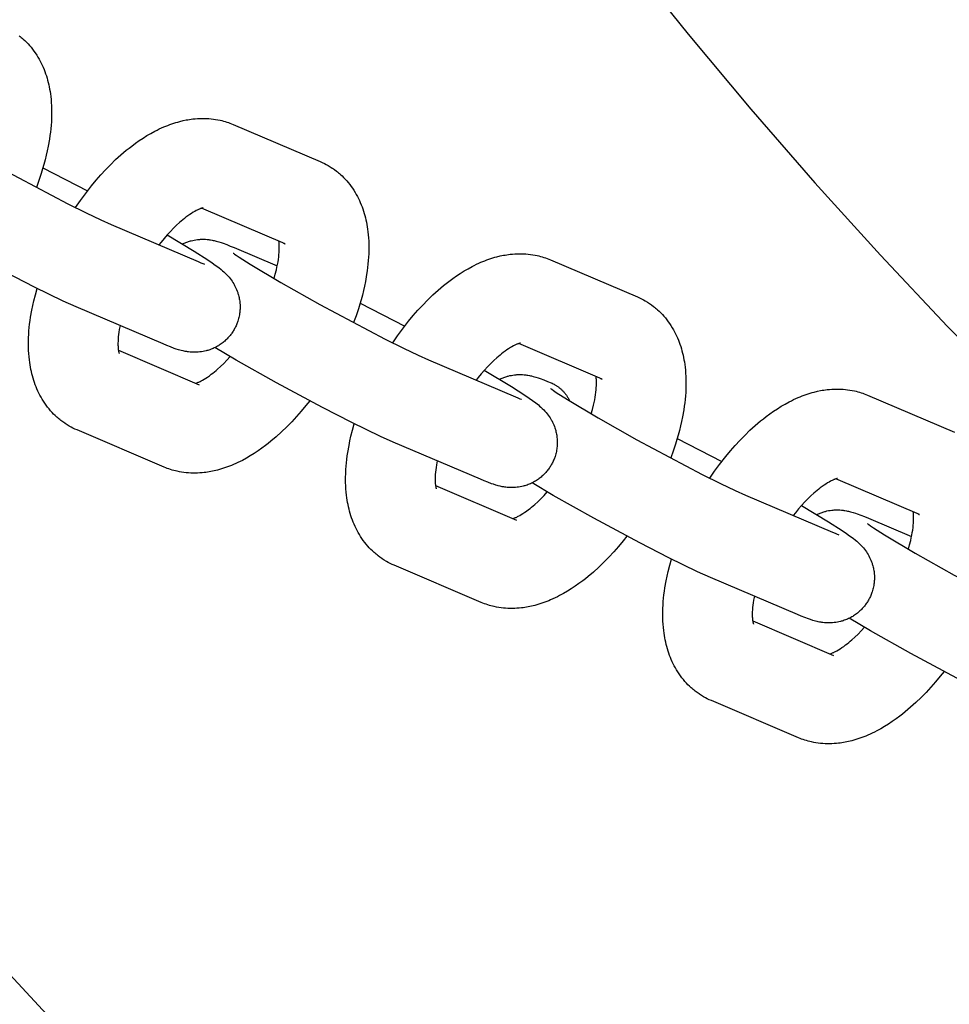
# Model space of a CAD drawing. Units: millimetres. Extents: x -9728 to 22417, y -3967 to 8658.
# Drawn here: x 10859 to 10941, y 574 to 661 of the extents above; entities that cross this region are included whole.
import ezdxf

# ---------------------------------------------------------------- set-up
doc = ezdxf.new("R2010")
doc.units = ezdxf.units.MM
doc.layers.add('Make2D$Visible$Curves', color=7, linetype='Continuous', true_color=0x000000)

msp = doc.modelspace()

# ---------------------------------------------------------------- linework, layer by layer
at = {"layer": 'Make2D$Visible$Curves', "lineweight": -3}
for points in [[(10962.628, 486.718), (10951.138, 494.442), (10939.824, 502.477), (10928.698, 510.817), (10917.773, 519.455), (10907.06, 528.385), (10896.571, 537.598), (10886.317, 547.085), (10876.308, 556.838), (10866.556, 566.846), (10857.068, 577.1), (10847.856, 587.589), (10838.926, 598.302), (10830.288, 609.228), (10821.948, 620.353), (10813.913, 631.667), (10806.189, 643.157), (10798.781, 654.81), (10791.695, 666.613), (10784.934, 678.553), (10778.501, 690.618), (10772.399, 702.793), (10766.63, 715.066), (10761.195, 727.423)], [(10878.67, 716.068), (10883.063, 708.741), (10887.608, 701.485), (10892.304, 694.303), (10897.148, 687.201), (10902.139, 680.183), (10907.275, 673.253), (10912.553, 666.416), (10917.97, 659.676), (10923.524, 653.038), (10929.213, 646.505), (10935.032, 640.082), (10940.979, 633.772), (10947.05, 627.58), (10953.715, 621.055), (10960.515, 614.675), (10967.445, 608.442), (10974.501, 602.363), (10981.678, 596.439), (10988.97, 590.675), (10996.373, 585.073), (11003.88, 579.638)], [(10858.638, 659.55), (10858.729, 659.479), (10858.819, 659.405), (10858.907, 659.33), (10858.994, 659.254), (10859.141, 659.118), (10859.283, 658.978), (10859.421, 658.835), (10859.554, 658.687), (10859.691, 658.526), (10859.822, 658.362), (10859.948, 658.194), (10860.069, 658.022), (10860.188, 657.843), (10860.3, 657.661), (10860.403, 657.484), (10860.5, 657.305), (10860.593, 657.124), (10860.68, 656.94), (10860.763, 656.755), (10860.841, 656.567), (10860.914, 656.378), (10860.983, 656.187), (10861.047, 655.995), (10861.107, 655.8), (10861.162, 655.605), (10861.213, 655.407), (10861.259, 655.212), (10861.301, 655.015), (10861.339, 654.818), (10861.373, 654.62), (10861.407, 654.398), (10861.436, 654.175), (10861.465, 653.897), (10861.488, 653.617), (10861.504, 653.335), (10861.514, 653.052), (10861.517, 652.633), (10861.507, 652.21), (10861.492, 651.91), (10861.471, 651.609), (10861.443, 651.305), (10861.41, 651), (10861.37, 650.693), (10861.325, 650.385), (10861.216, 649.763), (10861.133, 649.357), (10861.041, 648.948), (10860.942, 648.548), (10860.834, 648.146), (10860.717, 647.742), (10860.592, 647.338), (10860.386, 646.723), (10860.162, 646.109)], [(10849.488, 652.284), (10849.504, 652.271), (10849.605, 652.196), (10849.758, 652.088), (10850.015, 651.913), (10850.998, 651.284), (10853.717, 649.665), (10857.16, 647.728), (10862.958, 644.657), (10864.581, 643.848), (10865.881, 643.228), (10866.803, 642.815)], [(10863.633, 644.317), (10864.061, 644.939), (10864.504, 645.545), (10865.043, 646.237), (10865.453, 646.732), (10865.871, 647.21), (10866.297, 647.672), (10866.73, 648.116), (10867.193, 648.563), (10867.663, 648.988), (10868.139, 649.392), (10868.379, 649.585), (10868.621, 649.773), (10868.953, 650.019), (10869.287, 650.253), (10869.627, 650.479), (10869.97, 650.692), (10870.318, 650.895), (10870.67, 651.085), (10870.866, 651.185), (10871.064, 651.282), (10871.263, 651.374), (10871.462, 651.462), (10871.637, 651.535), (10871.812, 651.605), (10871.988, 651.671), (10872.164, 651.734), (10872.342, 651.794), (10872.52, 651.85), (10872.699, 651.902), (10872.878, 651.951), (10873.168, 652.021), (10873.459, 652.082), (10873.606, 652.108), (10873.753, 652.132), (10873.9, 652.153), (10874.048, 652.171), (10874.25, 652.192), (10874.452, 652.208), (10874.651, 652.218), (10874.851, 652.223), (10875.051, 652.222), (10875.25, 652.216), (10875.453, 652.204), (10875.654, 652.187), (10875.856, 652.164), (10876.057, 652.134), (10876.258, 652.099), (10876.457, 652.058), (10876.605, 652.023), (10876.752, 651.985), (10876.899, 651.944), (10877.044, 651.899), (10877.188, 651.851), (10877.332, 651.8), (10877.474, 651.745), (10877.615, 651.687)], [(10877.615, 651.687), (10885.337, 648.393)], [(10860.747, 647.842), (10864.7, 645.803)], [(10885.337, 648.393), (10885.522, 648.31), (10885.705, 648.222), (10885.87, 648.136), (10886.032, 648.045)], [(10886.032, 648.045), (10886.219, 647.933), (10886.403, 647.814), (10886.42, 647.803), (10886.595, 647.68), (10886.766, 647.552), (10886.857, 647.48), (10886.947, 647.406), (10887.035, 647.331), (10887.122, 647.255), (10887.268, 647.119), (10887.41, 646.979), (10887.548, 646.836), (10887.682, 646.688), (10887.818, 646.527), (10887.95, 646.363), (10888.076, 646.195), (10888.197, 646.023), (10888.315, 645.844), (10888.428, 645.662), (10888.53, 645.485), (10888.628, 645.306), (10888.72, 645.125), (10888.808, 644.941), (10888.891, 644.756), (10888.969, 644.569), (10889.042, 644.379), (10889.11, 644.188), (10889.175, 643.996), (10889.234, 643.801), (10889.29, 643.606), (10889.341, 643.409), (10889.387, 643.213), (10889.429, 643.016), (10889.467, 642.819), (10889.501, 642.621), (10889.534, 642.399), (10889.563, 642.176), (10889.593, 641.898), (10889.616, 641.618), (10889.632, 641.336), (10889.642, 641.053), (10889.645, 640.634), (10889.634, 640.211), (10889.619, 639.911), (10889.598, 639.61), (10889.571, 639.307), (10889.537, 639.001), (10889.498, 638.694), (10889.452, 638.386), (10889.344, 637.764), (10889.261, 637.358), (10889.169, 636.949), (10889.07, 636.549), (10888.962, 636.147), (10888.845, 635.743), (10888.72, 635.339), (10888.514, 634.724), (10888.289, 634.11)], [(10863.689, 635.514), (10862.542, 636.027), (10860.005, 637.257), (10857.422, 638.581), (10853.337, 640.772), (10849.748, 642.791), (10847.866, 643.897)], [(10874.96, 644.287), (10874.96, 644.287), (10874.959, 644.286), (10874.955, 644.286), (10874.948, 644.285), (10874.937, 644.283), (10874.922, 644.28), (10874.903, 644.275), (10874.88, 644.27), (10874.855, 644.263), (10874.826, 644.254), (10874.795, 644.244), (10874.76, 644.233), (10874.722, 644.219), (10874.681, 644.204), (10874.638, 644.187), (10874.591, 644.167), (10874.533, 644.142), (10874.472, 644.113), (10874.407, 644.081), (10874.339, 644.047), (10874.208, 643.975), (10874.067, 643.894), (10873.918, 643.8), (10873.761, 643.697), (10873.597, 643.582), (10873.428, 643.456), (10873.291, 643.35), (10873.153, 643.238), (10873.012, 643.12), (10872.869, 642.996), (10872.602, 642.753), (10872.331, 642.491), (10872.053, 642.206), (10871.774, 641.903), (10871.495, 641.585), (10871.219, 641.251), (10871.029, 641.012)], [(10882.222, 641.092), (10874.816, 644.251)], [(10866.803, 642.815), (10874.525, 639.521)], [(10871.76, 641.888), (10874.166, 640.445), (10875.363, 639.679), (10875.745, 639.42), (10876.029, 639.218), (10876.337, 638.988), (10876.554, 638.814), (10876.668, 638.718), (10876.783, 638.615), (10876.901, 638.505), (10877.026, 638.381), (10877.134, 638.265), (10877.19, 638.203), (10877.247, 638.137), (10877.338, 638.024), (10877.43, 637.903), (10877.512, 637.788), (10877.592, 637.667), (10877.666, 637.545), (10877.702, 637.483), (10877.738, 637.419), (10877.802, 637.294), (10877.864, 637.165), (10877.919, 637.038), (10877.971, 636.907), (10878.018, 636.774), (10878.04, 636.707), (10878.061, 636.639), (10878.09, 636.54), (10878.115, 636.439), (10878.139, 636.338), (10878.159, 636.236), (10878.177, 636.133), (10878.193, 636.03), (10878.206, 635.926), (10878.216, 635.821), (10878.222, 635.736), (10878.226, 635.65), (10878.229, 635.564), (10878.229, 635.477), (10878.228, 635.391), (10878.225, 635.305), (10878.22, 635.219), (10878.214, 635.132), (10878.202, 635.021), (10878.187, 634.909), (10878.17, 634.799), (10878.149, 634.688), (10878.125, 634.579), (10878.098, 634.47), (10878.067, 634.361), (10878.034, 634.254), (10878.005, 634.167), (10877.974, 634.081), (10877.941, 633.996), (10877.905, 633.911), (10877.868, 633.827), (10877.829, 633.744), (10877.789, 633.663), (10877.746, 633.581)], [(10873.11, 641.089), (10873.188, 641.127), (10873.267, 641.162), (10873.346, 641.196), (10873.426, 641.228), (10873.506, 641.258), (10873.586, 641.287), (10873.667, 641.314), (10873.749, 641.339), (10873.817, 641.358), (10873.886, 641.376), (10874.023, 641.409), (10874.16, 641.437), (10874.298, 641.46), (10874.439, 641.479), (10874.579, 641.492), (10874.654, 641.498), (10874.728, 641.502), (10874.873, 641.506), (10875.015, 641.505), (10875.153, 641.499), (10875.304, 641.488), (10875.448, 641.472), (10875.53, 641.462), (10875.609, 641.45), (10875.758, 641.424), (10875.85, 641.405), (10875.938, 641.386), (10876.102, 641.345), (10876.218, 641.314), (10876.33, 641.281), (10876.542, 641.214), (10876.713, 641.155), (10877.038, 641.035), (10877.362, 640.906), (10877.693, 640.767)], [(10881.24, 638.017), (10881.35, 638.404), (10881.445, 638.779), (10881.5, 639.025), (10881.549, 639.263), (10881.591, 639.496), (10881.626, 639.72), (10881.655, 639.936), (10881.677, 640.142), (10881.693, 640.338), (10881.703, 640.523), (10881.707, 640.702), (10881.706, 640.868), (10881.703, 640.971), (10881.697, 641.067), (10881.69, 641.156), (10881.681, 641.237), (10881.669, 641.328)], [(10882.064, 641.171), (10882.103, 641.149), (10882.142, 641.129), (10882.182, 641.109), (10882.222, 641.092)], [(10877.615, 640.285), (10877.632, 640.272), (10877.733, 640.197), (10877.885, 640.089), (10878.143, 639.914), (10879.125, 639.285), (10881.845, 637.666), (10885.288, 635.729), (10891.086, 632.658), (10892.709, 631.849), (10894.009, 631.229), (10894.931, 630.816)], [(10877.693, 640.767), (10881.523, 639.134)], [(10891.76, 632.319), (10892.189, 632.941), (10892.631, 633.546), (10893.171, 634.238), (10893.581, 634.733), (10893.999, 635.211), (10894.425, 635.673), (10894.858, 636.117), (10895.321, 636.564), (10895.79, 636.989), (10896.266, 637.393), (10896.507, 637.586), (10896.749, 637.774), (10897.081, 638.02), (10897.415, 638.254), (10897.755, 638.48), (10898.098, 638.693), (10898.446, 638.896), (10898.797, 639.086), (10898.994, 639.187), (10899.192, 639.283), (10899.39, 639.375), (10899.59, 639.463), (10899.764, 639.536), (10899.939, 639.606), (10900.115, 639.672), (10900.292, 639.735), (10900.469, 639.795), (10900.647, 639.851), (10900.826, 639.903), (10901.006, 639.952), (10901.296, 640.022), (10901.587, 640.083), (10901.734, 640.109), (10901.88, 640.133), (10902.028, 640.154), (10902.175, 640.172), (10902.377, 640.193), (10902.58, 640.209), (10902.779, 640.219), (10902.979, 640.224), (10903.178, 640.223), (10903.378, 640.217), (10903.58, 640.205), (10903.782, 640.188), (10903.984, 640.165), (10904.185, 640.136), (10904.385, 640.1), (10904.585, 640.059), (10904.733, 640.025), (10904.88, 639.987), (10905.026, 639.945), (10905.172, 639.9), (10905.316, 639.852), (10905.459, 639.801), (10905.602, 639.746), (10905.743, 639.688)], [(10874.525, 639.521), (10874.746, 639.429), (10874.922, 639.359), (10875.017, 639.323), (10875.068, 639.305), (10875.069, 639.305), (10875.069, 639.305)], [(10905.743, 639.688), (10913.464, 636.394)], [(10863.071, 624.942), (10862.884, 625.054), (10862.701, 625.173), (10862.684, 625.185), (10862.509, 625.307), (10862.338, 625.436), (10862.247, 625.508), (10862.157, 625.581), (10862.069, 625.656), (10861.982, 625.733), (10861.836, 625.868), (10861.693, 626.008), (10861.556, 626.152), (10861.422, 626.299), (10861.286, 626.46), (10861.154, 626.624), (10861.028, 626.792), (10860.907, 626.964), (10860.789, 627.143), (10860.676, 627.325), (10860.573, 627.502), (10860.476, 627.681), (10860.383, 627.862), (10860.296, 628.046), (10860.213, 628.231), (10860.135, 628.419), (10860.062, 628.608), (10859.993, 628.799), (10859.929, 628.992), (10859.87, 629.186), (10859.814, 629.382), (10859.763, 629.579), (10859.717, 629.774), (10859.675, 629.971), (10859.637, 630.168), (10859.603, 630.366), (10859.57, 630.588), (10859.541, 630.811), (10859.511, 631.089), (10859.488, 631.369), (10859.472, 631.651), (10859.462, 631.935), (10859.459, 632.353), (10859.469, 632.776), (10859.484, 633.076), (10859.506, 633.377), (10859.533, 633.681), (10859.566, 633.986), (10859.606, 634.293), (10859.652, 634.601), (10859.76, 635.223), (10859.843, 635.63), (10859.935, 636.038), (10860.074, 636.59), (10860.23, 637.145)], [(10888.874, 635.843), (10892.827, 633.804)], [(10913.464, 636.394), (10913.65, 636.311), (10913.833, 636.223), (10913.998, 636.137), (10914.16, 636.046)], [(10914.16, 636.046), (10914.347, 635.934), (10914.53, 635.815), (10914.547, 635.804), (10914.723, 635.681), (10914.894, 635.553), (10914.985, 635.481), (10915.074, 635.407), (10915.163, 635.332), (10915.249, 635.256), (10915.396, 635.12), (10915.538, 634.98), (10915.676, 634.837), (10915.809, 634.689), (10915.946, 634.529), (10916.077, 634.364), (10916.203, 634.196), (10916.324, 634.024), (10916.443, 633.845), (10916.556, 633.663), (10916.658, 633.486), (10916.756, 633.307), (10916.848, 633.126), (10916.936, 632.942), (10917.018, 632.757), (10917.096, 632.57), (10917.169, 632.38), (10917.238, 632.189), (10917.302, 631.997), (10917.362, 631.802), (10917.417, 631.607), (10917.468, 631.41), (10917.514, 631.214), (10917.556, 631.017), (10917.594, 630.82), (10917.628, 630.622), (10917.662, 630.4), (10917.691, 630.177), (10917.72, 629.899), (10917.743, 629.619), (10917.759, 629.337), (10917.769, 629.054), (10917.772, 628.635), (10917.762, 628.212), (10917.747, 627.912), (10917.726, 627.611), (10917.699, 627.308), (10917.665, 627.002), (10917.626, 626.695), (10917.58, 626.387), (10917.471, 625.765), (10917.389, 625.359), (10917.296, 624.95), (10917.197, 624.55), (10917.089, 624.148), (10916.973, 623.744), (10916.847, 623.34), (10916.641, 622.725), (10916.417, 622.111)], [(10871.411, 632.22), (10863.689, 635.514)], [(10867.581, 633.854), (10867.513, 633.492), (10867.477, 633.267), (10867.449, 633.052), (10867.427, 632.845), (10867.411, 632.649), (10867.401, 632.464), (10867.396, 632.285), (10867.398, 632.119), (10867.401, 632.016), (10867.407, 631.92), (10867.414, 631.831), (10867.422, 631.75), (10867.43, 631.692), (10867.438, 631.639), (10867.446, 631.591), (10867.455, 631.548), (10867.463, 631.509), (10867.471, 631.475), (10867.479, 631.446), (10867.486, 631.422), (10867.493, 631.399), (10867.499, 631.383), (10867.502, 631.374), (10867.504, 631.371), (10867.504, 631.371), (10867.504, 631.371)], [(10877.746, 633.581), (10877.701, 633.501), (10877.655, 633.422), (10877.607, 633.345), (10877.557, 633.268), (10877.505, 633.192), (10877.452, 633.118), (10877.397, 633.045), (10877.34, 632.973), (10877.278, 632.898), (10877.214, 632.825), (10877.148, 632.753), (10877.081, 632.683), (10877.012, 632.615), (10876.941, 632.548), (10876.869, 632.483), (10876.796, 632.42), (10876.717, 632.356), (10876.636, 632.293), (10876.554, 632.233), (10876.471, 632.175), (10876.386, 632.12), (10876.3, 632.066), (10876.213, 632.015), (10876.125, 631.966), (10876.032, 631.917), (10875.938, 631.871), (10875.842, 631.828), (10875.746, 631.787), (10875.65, 631.748), (10875.552, 631.713), (10875.454, 631.68), (10875.355, 631.649), (10875.287, 631.63), (10875.218, 631.611), (10875.081, 631.578), (10874.944, 631.551), (10874.806, 631.528), (10874.665, 631.509), (10874.525, 631.495), (10874.45, 631.49), (10874.376, 631.486), (10874.231, 631.482), (10874.089, 631.483), (10873.951, 631.488), (10873.8, 631.5), (10873.656, 631.515), (10873.574, 631.526), (10873.495, 631.538), (10873.346, 631.564), (10873.254, 631.583), (10873.166, 631.602), (10873.002, 631.642), (10872.886, 631.674), (10872.774, 631.707), (10872.562, 631.774), (10872.391, 631.832), (10872.066, 631.953), (10871.742, 632.082), (10871.411, 632.22)], [(10903.088, 632.288), (10903.088, 632.288), (10903.086, 632.287), (10903.082, 632.287), (10903.076, 632.286), (10903.065, 632.284), (10903.049, 632.281), (10903.03, 632.276), (10903.008, 632.271), (10902.982, 632.264), (10902.954, 632.256), (10902.922, 632.246), (10902.888, 632.234), (10902.85, 632.22), (10902.809, 632.205), (10902.765, 632.188), (10902.719, 632.168), (10902.661, 632.143), (10902.599, 632.114), (10902.535, 632.083), (10902.467, 632.048), (10902.335, 631.977), (10902.195, 631.895), (10902.045, 631.802), (10901.889, 631.698), (10901.725, 631.583), (10901.555, 631.457), (10901.419, 631.351), (10901.28, 631.239), (10901.139, 631.121), (10900.996, 630.997), (10900.729, 630.754), (10900.459, 630.492), (10900.18, 630.207), (10899.901, 629.904), (10899.623, 629.586), (10899.347, 629.252), (10899.157, 629.013)], [(10910.35, 629.093), (10902.944, 632.252)], [(10867.435, 631.66), (10874.604, 628.601)], [(10891.817, 623.515), (10890.67, 624.028), (10888.133, 625.258), (10885.55, 626.582), (10881.465, 628.773), (10877.876, 630.792), (10875.994, 631.898)], [(10874.288, 628.736), (10874.335, 628.751), (10874.388, 628.77), (10874.448, 628.793), (10874.513, 628.82), (10874.571, 628.846), (10874.632, 628.874), (10874.697, 628.906), (10874.765, 628.94), (10874.896, 629.012), (10875.037, 629.094), (10875.186, 629.187), (10875.343, 629.291), (10875.507, 629.406), (10875.676, 629.531), (10875.813, 629.637), (10875.951, 629.749), (10876.092, 629.867), (10876.235, 629.991), (10876.502, 630.234), (10876.773, 630.496), (10877.058, 630.789), (10877.345, 631.1)], [(10894.931, 630.816), (10902.652, 627.522)], [(10899.887, 629.889), (10902.294, 628.446), (10903.491, 627.68), (10903.872, 627.421), (10904.157, 627.219), (10904.464, 626.989), (10904.681, 626.815), (10904.795, 626.719), (10904.911, 626.616), (10905.029, 626.506), (10905.153, 626.382), (10905.261, 626.266), (10905.317, 626.204), (10905.374, 626.138), (10905.466, 626.025), (10905.558, 625.904), (10905.639, 625.789), (10905.719, 625.668), (10905.794, 625.547), (10905.83, 625.484), (10905.865, 625.42), (10905.93, 625.295), (10905.991, 625.166), (10906.047, 625.039), (10906.099, 624.908), (10906.146, 624.775), (10906.168, 624.708), (10906.189, 624.64), (10906.217, 624.541), (10906.243, 624.44), (10906.266, 624.339), (10906.287, 624.237), (10906.305, 624.134), (10906.32, 624.031), (10906.333, 623.927), (10906.343, 623.822), (10906.35, 623.737), (10906.354, 623.651), (10906.356, 623.565), (10906.357, 623.478), (10906.356, 623.392), (10906.353, 623.306), (10906.348, 623.22), (10906.341, 623.133), (10906.33, 623.022), (10906.315, 622.911), (10906.297, 622.8), (10906.276, 622.689), (10906.252, 622.58), (10906.225, 622.471), (10906.195, 622.362), (10906.162, 622.255), (10906.133, 622.168), (10906.101, 622.082), (10906.068, 621.997), (10906.033, 621.912), (10905.996, 621.828), (10905.957, 621.746), (10905.916, 621.664), (10905.873, 621.582)], [(10901.238, 629.09), (10901.316, 629.128), (10901.394, 629.163), (10901.474, 629.197), (10901.553, 629.229), (10901.633, 629.259), (10901.714, 629.288), (10901.795, 629.315), (10901.876, 629.34), (10901.945, 629.359), (10902.013, 629.377), (10902.151, 629.41), (10902.288, 629.438), (10902.425, 629.461), (10902.567, 629.48), (10902.707, 629.493), (10902.781, 629.499), (10902.856, 629.503), (10903.001, 629.507), (10903.143, 629.506), (10903.28, 629.5), (10903.432, 629.489), (10903.576, 629.474), (10903.658, 629.463), (10903.737, 629.451), (10903.886, 629.425), (10903.978, 629.406), (10904.066, 629.387), (10904.23, 629.346), (10904.346, 629.315), (10904.458, 629.282), (10904.67, 629.215), (10904.841, 629.156), (10905.165, 629.036), (10905.489, 628.907), (10905.821, 628.768)], [(10905.821, 628.768), (10905.906, 628.731), (10905.99, 628.69), (10906.072, 628.648), (10906.154, 628.602)], [(10909.368, 626.018), (10909.478, 626.405), (10909.573, 626.78), (10909.628, 627.026), (10909.677, 627.264), (10909.719, 627.497), (10909.754, 627.721), (10909.783, 627.937), (10909.805, 628.143), (10909.821, 628.339), (10909.831, 628.524), (10909.835, 628.704), (10909.834, 628.869), (10909.83, 628.972), (10909.825, 629.068), (10909.818, 629.157), (10909.809, 629.238), (10909.797, 629.329)], [(10910.191, 629.172), (10910.231, 629.15), (10910.27, 629.13), (10910.31, 629.11), (10910.35, 629.093)], [(10905.743, 628.286), (10905.743, 628.286), (10905.743, 628.286), (10905.759, 628.273), (10905.861, 628.198), (10906.013, 628.09), (10906.27, 627.915), (10907.253, 627.286), (10909.972, 625.667), (10913.416, 623.73), (10919.213, 620.659), (10920.837, 619.85), (10922.136, 619.23), (10923.059, 618.817)], [(10906.154, 628.602), (10906.202, 628.574), (10906.25, 628.544), (10906.298, 628.513), (10906.346, 628.482), (10906.393, 628.449), (10906.44, 628.415), (10906.487, 628.38), (10906.534, 628.344), (10906.58, 628.306), (10906.626, 628.268), (10906.671, 628.228), (10906.716, 628.188), (10906.76, 628.146), (10906.804, 628.103), (10906.847, 628.059), (10906.89, 628.014), (10906.932, 627.968), (10906.973, 627.92), (10907.014, 627.872), (10907.054, 627.823), (10907.094, 627.772), (10907.132, 627.72), (10907.17, 627.668), (10907.207, 627.614), (10907.243, 627.56), (10907.279, 627.504), (10907.313, 627.448), (10907.347, 627.39), (10907.379, 627.332), (10907.411, 627.273), (10907.442, 627.212), (10907.471, 627.151)], [(10919.888, 620.32), (10920.316, 620.942), (10920.759, 621.547), (10921.298, 622.24), (10921.708, 622.734), (10922.126, 623.212), (10922.552, 623.674), (10922.986, 624.118), (10923.448, 624.565), (10923.918, 624.99), (10924.394, 625.394), (10924.635, 625.587), (10924.877, 625.775), (10925.208, 626.021), (10925.543, 626.255), (10925.883, 626.481), (10926.225, 626.694), (10926.574, 626.897), (10926.925, 627.087), (10927.122, 627.188), (10927.319, 627.284), (10927.518, 627.376), (10927.718, 627.464), (10927.892, 627.537), (10928.067, 627.607), (10928.243, 627.673), (10928.42, 627.736), (10928.597, 627.796), (10928.775, 627.852), (10928.954, 627.904), (10929.134, 627.953), (10929.423, 628.023), (10929.715, 628.084), (10929.861, 628.11), (10930.008, 628.134), (10930.155, 628.155), (10930.303, 628.173), (10930.505, 628.194), (10930.708, 628.21), (10930.907, 628.22), (10931.106, 628.225), (10931.306, 628.224), (10931.506, 628.218), (10931.708, 628.206), (10931.91, 628.189), (10932.111, 628.166), (10932.313, 628.137), (10932.513, 628.101), (10932.712, 628.06), (10932.86, 628.026), (10933.008, 627.988), (10933.154, 627.946), (10933.299, 627.901), (10933.444, 627.853), (10933.587, 627.802), (10933.729, 627.747), (10933.87, 627.689)], [(10884.404, 627.185), (10884.061, 626.75), (10883.651, 626.255), (10883.233, 625.777), (10882.807, 625.315), (10882.374, 624.871), (10881.911, 624.425), (10881.441, 623.999), (10880.965, 623.595), (10880.725, 623.402), (10880.482, 623.214), (10880.151, 622.968), (10879.817, 622.734), (10879.477, 622.509), (10879.134, 622.295), (10878.786, 622.092), (10878.434, 621.902), (10878.238, 621.802), (10878.04, 621.705), (10877.841, 621.613), (10877.641, 621.525), (10877.467, 621.452), (10877.292, 621.383), (10877.116, 621.316), (10876.94, 621.253), (10876.762, 621.194), (10876.584, 621.138), (10876.405, 621.085), (10876.226, 621.037), (10875.936, 620.966), (10875.644, 620.906), (10875.498, 620.879), (10875.351, 620.855), (10875.204, 620.834), (10875.056, 620.816), (10874.854, 620.795), (10874.652, 620.78), (10874.452, 620.769), (10874.253, 620.765), (10874.053, 620.765), (10873.853, 620.771), (10873.651, 620.783), (10873.449, 620.8), (10873.248, 620.824), (10873.047, 620.853), (10872.846, 620.888), (10872.647, 620.929), (10872.499, 620.964), (10872.352, 621.002), (10872.205, 621.043), (10872.06, 621.088), (10871.916, 621.136), (10871.772, 621.187), (10871.63, 621.242), (10871.489, 621.3)], [(10902.652, 627.522), (10902.874, 627.43), (10903.05, 627.36), (10903.144, 627.324), (10903.196, 627.306), (10903.197, 627.306), (10903.197, 627.306)], [(10933.87, 627.689), (10941.592, 624.395)], [(10891.199, 612.943), (10891.012, 613.056), (10890.829, 613.174), (10890.812, 613.186), (10890.636, 613.308), (10890.465, 613.437), (10890.374, 613.509), (10890.285, 613.582), (10890.197, 613.657), (10890.11, 613.734), (10889.963, 613.869), (10889.821, 614.009), (10889.683, 614.153), (10889.55, 614.3), (10889.413, 614.461), (10889.282, 614.625), (10889.156, 614.793), (10889.035, 614.965), (10888.916, 615.144), (10888.804, 615.326), (10888.701, 615.503), (10888.604, 615.682), (10888.511, 615.863), (10888.423, 616.047), (10888.341, 616.232), (10888.263, 616.42), (10888.19, 616.609), (10888.121, 616.8), (10888.057, 616.993), (10887.997, 617.187), (10887.942, 617.383), (10887.891, 617.58), (10887.845, 617.775), (10887.803, 617.972), (10887.765, 618.169), (10887.731, 618.367), (10887.697, 618.589), (10887.668, 618.812), (10887.639, 619.09), (10887.616, 619.37), (10887.6, 619.652), (10887.59, 619.936), (10887.587, 620.354), (10887.597, 620.777), (10887.612, 621.077), (10887.633, 621.378), (10887.661, 621.682), (10887.694, 621.987), (10887.734, 622.294), (10887.779, 622.602), (10887.888, 623.224), (10887.971, 623.631), (10888.063, 624.039), (10888.202, 624.591), (10888.357, 625.146)], [(10863.767, 624.595), (10863.582, 624.677), (10863.399, 624.766), (10863.234, 624.852), (10863.071, 624.942)], [(10871.489, 621.3), (10863.767, 624.595)], [(10899.538, 620.221), (10891.817, 623.515)], [(10917.002, 623.844), (10920.955, 621.805)], [(10895.708, 621.855), (10895.64, 621.493), (10895.605, 621.268), (10895.577, 621.053), (10895.554, 620.846), (10895.538, 620.65), (10895.528, 620.465), (10895.524, 620.286), (10895.525, 620.12), (10895.529, 620.017), (10895.534, 619.921), (10895.542, 619.832), (10895.55, 619.751), (10895.558, 619.693), (10895.566, 619.64), (10895.574, 619.592), (10895.582, 619.549), (10895.591, 619.51), (10895.599, 619.476), (10895.606, 619.447), (10895.613, 619.423), (10895.621, 619.4), (10895.626, 619.384), (10895.63, 619.375), (10895.631, 619.372), (10895.631, 619.372), (10895.631, 619.372)], [(10905.873, 621.582), (10905.829, 621.502), (10905.782, 621.423), (10905.734, 621.346), (10905.684, 621.269), (10905.633, 621.193), (10905.579, 621.119), (10905.524, 621.046), (10905.467, 620.974), (10905.405, 620.899), (10905.341, 620.826), (10905.276, 620.754), (10905.209, 620.684), (10905.14, 620.616), (10905.069, 620.549), (10904.997, 620.484), (10904.923, 620.421), (10904.844, 620.357), (10904.764, 620.294), (10904.682, 620.234), (10904.599, 620.176), (10904.514, 620.121), (10904.428, 620.067), (10904.341, 620.016), (10904.252, 619.967), (10904.159, 619.918), (10904.065, 619.872), (10903.97, 619.829), (10903.874, 619.788), (10903.777, 619.75), (10903.68, 619.714), (10903.582, 619.681), (10903.483, 619.65), (10903.415, 619.631), (10903.346, 619.612), (10903.209, 619.579), (10903.071, 619.552), (10902.934, 619.529), (10902.793, 619.51), (10902.653, 619.496), (10902.578, 619.491), (10902.504, 619.487), (10902.358, 619.483), (10902.217, 619.484), (10902.079, 619.49), (10901.927, 619.501), (10901.783, 619.516), (10901.701, 619.527), (10901.623, 619.539), (10901.474, 619.565), (10901.381, 619.584), (10901.294, 619.603), (10901.13, 619.643), (10901.014, 619.675), (10900.901, 619.708), (10900.69, 619.775), (10900.519, 619.833), (10900.194, 619.954), (10899.87, 620.083), (10899.538, 620.221)], [(10919.944, 611.516), (10918.798, 612.029), (10916.261, 613.259), (10913.678, 614.583), (10909.592, 616.774), (10906.004, 618.793), (10904.121, 619.899)], [(10931.215, 620.289), (10931.215, 620.289), (10931.214, 620.288), (10931.21, 620.288), (10931.204, 620.287), (10931.192, 620.285), (10931.177, 620.282), (10931.158, 620.277), (10931.135, 620.272), (10931.11, 620.265), (10931.082, 620.257), (10931.05, 620.247), (10931.015, 620.235), (10930.977, 620.221), (10930.937, 620.206), (10930.893, 620.189), (10930.846, 620.169), (10930.789, 620.144), (10930.727, 620.115), (10930.662, 620.084), (10930.594, 620.049), (10930.463, 619.978), (10930.322, 619.896), (10930.173, 619.803), (10930.016, 619.699), (10929.852, 619.584), (10929.683, 619.458), (10929.547, 619.352), (10929.408, 619.24), (10929.267, 619.122), (10929.124, 618.998), (10928.857, 618.755), (10928.586, 618.493), (10928.308, 618.208), (10928.029, 617.905), (10927.751, 617.587), (10927.474, 617.253), (10927.285, 617.014)], [(10938.477, 617.094), (10931.071, 620.253)], [(10895.562, 619.661), (10902.731, 616.602)], [(10902.416, 616.737), (10902.463, 616.752), (10902.516, 616.771), (10902.575, 616.794), (10902.64, 616.821), (10902.698, 616.847), (10902.76, 616.875), (10902.824, 616.907), (10902.892, 616.941), (10903.024, 617.013), (10903.164, 617.095), (10903.314, 617.188), (10903.471, 617.292), (10903.634, 617.407), (10903.804, 617.532), (10903.94, 617.638), (10904.079, 617.75), (10904.22, 617.868), (10904.363, 617.992), (10904.63, 618.235), (10904.9, 618.497), (10905.186, 618.79), (10905.472, 619.101)], [(10923.059, 618.817), (10930.78, 615.523)], [(10928.015, 617.89), (10930.422, 616.447), (10931.618, 615.681), (10932, 615.422), (10932.285, 615.22), (10932.592, 614.99), (10932.809, 614.816), (10932.923, 614.72), (10933.039, 614.617), (10933.157, 614.507), (10933.281, 614.383), (10933.389, 614.268), (10933.445, 614.205), (10933.502, 614.139), (10933.593, 614.026), (10933.685, 613.905), (10933.767, 613.79), (10933.847, 613.669), (10933.921, 613.548), (10933.957, 613.485), (10933.993, 613.421), (10934.058, 613.296), (10934.119, 613.167), (10934.175, 613.04), (10934.226, 612.909), (10934.274, 612.776), (10934.296, 612.709), (10934.317, 612.641), (10934.345, 612.542), (10934.371, 612.441), (10934.394, 612.34), (10934.415, 612.238), (10934.433, 612.135), (10934.448, 612.032), (10934.461, 611.928), (10934.471, 611.823), (10934.477, 611.738), (10934.482, 611.652), (10934.484, 611.566), (10934.485, 611.479), (10934.484, 611.393), (10934.481, 611.307), (10934.476, 611.221), (10934.469, 611.134), (10934.457, 611.023), (10934.443, 610.912), (10934.425, 610.801), (10934.404, 610.69), (10934.38, 610.581), (10934.353, 610.472), (10934.323, 610.363), (10934.29, 610.256), (10934.26, 610.169), (10934.229, 610.083), (10934.196, 609.998), (10934.161, 609.913), (10934.124, 609.829), (10934.085, 609.747), (10934.044, 609.665), (10934.001, 609.583)], [(10929.366, 617.091), (10929.444, 617.129), (10929.522, 617.164), (10929.601, 617.198), (10929.681, 617.23), (10929.761, 617.26), (10929.842, 617.289), (10929.923, 617.316), (10930.004, 617.341), (10930.072, 617.36), (10930.141, 617.378), (10930.278, 617.411), (10930.416, 617.439), (10930.553, 617.462), (10930.694, 617.481), (10930.834, 617.495), (10930.909, 617.5), (10930.983, 617.504), (10931.129, 617.508), (10931.27, 617.507), (10931.408, 617.501), (10931.56, 617.49), (10931.704, 617.475), (10931.786, 617.464), (10931.864, 617.452), (10932.013, 617.426), (10932.106, 617.407), (10932.193, 617.388), (10932.357, 617.347), (10932.473, 617.316), (10932.586, 617.283), (10932.797, 617.216), (10932.968, 617.157), (10933.293, 617.037), (10933.617, 616.908), (10933.949, 616.769)], [(10937.495, 614.019), (10937.605, 614.406), (10937.7, 614.782), (10937.756, 615.027), (10937.804, 615.265), (10937.846, 615.498), (10937.882, 615.722), (10937.91, 615.938), (10937.932, 616.144), (10937.948, 616.34), (10937.958, 616.525), (10937.963, 616.705), (10937.962, 616.87), (10937.958, 616.973), (10937.953, 617.069), (10937.945, 617.158), (10937.937, 617.239), (10937.924, 617.33)], [(10933.949, 616.769), (10937.779, 615.136)], [(10938.319, 617.173), (10938.358, 617.151), (10938.398, 617.131), (10938.437, 617.111), (10938.477, 617.094)], [(10930.78, 615.523), (10931.001, 615.431), (10931.177, 615.361), (10931.272, 615.325), (10931.323, 615.307), (10931.324, 615.307), (10931.324, 615.307)], [(10933.871, 616.287), (10933.887, 616.274), (10933.988, 616.199), (10934.141, 616.091), (10934.398, 615.916), (10935.381, 615.287), (10938.1, 613.668), (10941.543, 611.731), (10947.341, 608.66), (10948.964, 607.851), (10950.264, 607.231), (10951.186, 606.818)], [(10912.532, 615.186), (10912.188, 614.751), (10911.779, 614.256), (10911.36, 613.778), (10910.935, 613.317), (10910.501, 612.872), (10910.038, 612.426), (10909.569, 612), (10909.093, 611.596), (10908.852, 611.403), (10908.61, 611.215), (10908.278, 610.969), (10907.944, 610.735), (10907.604, 610.51), (10907.262, 610.296), (10906.913, 610.093), (10906.562, 609.903), (10906.365, 609.803), (10906.167, 609.706), (10905.969, 609.614), (10905.769, 609.526), (10905.595, 609.453), (10905.42, 609.384), (10905.244, 609.317), (10905.067, 609.254), (10904.89, 609.195), (10904.712, 609.139), (10904.533, 609.086), (10904.353, 609.038), (10904.064, 608.967), (10903.772, 608.907), (10903.626, 608.88), (10903.479, 608.856), (10903.332, 608.835), (10903.184, 608.817), (10902.982, 608.796), (10902.779, 608.781), (10902.58, 608.771), (10902.381, 608.766), (10902.181, 608.766), (10901.981, 608.772), (10901.779, 608.784), (10901.577, 608.801), (10901.375, 608.825), (10901.174, 608.854), (10900.974, 608.889), (10900.774, 608.93), (10900.626, 608.965), (10900.479, 609.003), (10900.333, 609.044), (10900.188, 609.089), (10900.043, 609.137), (10899.9, 609.188), (10899.758, 609.243), (10899.617, 609.302)], [(10891.895, 612.596), (10891.709, 612.678), (10891.526, 612.767), (10891.362, 612.853), (10891.199, 612.943)], [(10919.327, 600.944), (10919.14, 601.057), (10918.957, 601.175), (10918.939, 601.187), (10918.764, 601.309), (10918.593, 601.438), (10918.502, 601.51), (10918.413, 601.583), (10918.324, 601.658), (10918.237, 601.735), (10918.091, 601.87), (10917.949, 602.01), (10917.811, 602.154), (10917.677, 602.301), (10917.541, 602.462), (10917.41, 602.626), (10917.283, 602.794), (10917.162, 602.966), (10917.044, 603.145), (10916.931, 603.327), (10916.829, 603.504), (10916.731, 603.683), (10916.639, 603.864), (10916.551, 604.048), (10916.468, 604.233), (10916.391, 604.421), (10916.317, 604.61), (10916.249, 604.801), (10916.185, 604.994), (10916.125, 605.188), (10916.07, 605.384), (10916.019, 605.581), (10915.973, 605.776), (10915.93, 605.973), (10915.893, 606.17), (10915.858, 606.368), (10915.825, 606.59), (10915.796, 606.814), (10915.766, 607.091), (10915.744, 607.371), (10915.727, 607.653), (10915.718, 607.937), (10915.715, 608.355), (10915.725, 608.778), (10915.74, 609.078), (10915.761, 609.379), (10915.788, 609.683), (10915.822, 609.988), (10915.861, 610.295), (10915.907, 610.603), (10916.015, 611.225), (10916.098, 611.632), (10916.19, 612.04), (10916.329, 612.592), (10916.485, 613.147)], [(10899.617, 609.302), (10891.895, 612.596)], [(10927.666, 608.222), (10919.944, 611.516)], [(10923.836, 609.856), (10923.768, 609.494), (10923.733, 609.269), (10923.704, 609.054), (10923.682, 608.847), (10923.666, 608.651), (10923.656, 608.466), (10923.652, 608.287), (10923.653, 608.121), (10923.656, 608.018), (10923.662, 607.922), (10923.669, 607.833), (10923.678, 607.752), (10923.685, 607.694), (10923.693, 607.641), (10923.702, 607.593), (10923.71, 607.55), (10923.718, 607.511), (10923.726, 607.477), (10923.734, 607.448), (10923.741, 607.424), (10923.748, 607.401), (10923.754, 607.385), (10923.758, 607.376), (10923.759, 607.373), (10923.759, 607.373), (10923.759, 607.373)], [(10934.001, 609.583), (10933.957, 609.503), (10933.91, 609.424), (10933.862, 609.347), (10933.812, 609.27), (10933.76, 609.194), (10933.707, 609.12), (10933.652, 609.047), (10933.595, 608.975), (10933.533, 608.9), (10933.469, 608.827), (10933.403, 608.755), (10933.336, 608.685), (10933.267, 608.617), (10933.197, 608.55), (10933.125, 608.485), (10933.051, 608.422), (10932.972, 608.358), (10932.892, 608.296), (10932.81, 608.235), (10932.726, 608.178), (10932.642, 608.122), (10932.556, 608.068), (10932.469, 608.017), (10932.38, 607.968), (10932.287, 607.919), (10932.193, 607.873), (10932.098, 607.83), (10932.002, 607.789), (10931.905, 607.751), (10931.808, 607.715), (10931.709, 607.682), (10931.611, 607.651), (10931.542, 607.632), (10931.474, 607.613), (10931.336, 607.58), (10931.199, 607.553), (10931.062, 607.53), (10930.92, 607.511), (10930.78, 607.497), (10930.706, 607.492), (10930.632, 607.488), (10930.486, 607.484), (10930.344, 607.485), (10930.207, 607.491), (10930.055, 607.502), (10929.911, 607.517), (10929.829, 607.528), (10929.75, 607.54), (10929.601, 607.566), (10929.509, 607.585), (10929.421, 607.604), (10929.258, 607.644), (10929.141, 607.676), (10929.029, 607.709), (10928.817, 607.776), (10928.647, 607.834), (10928.322, 607.955), (10927.998, 608.084), (10927.666, 608.222)], [(10923.69, 607.662), (10930.859, 604.603)], [(10948.072, 599.517), (10946.925, 600.03), (10944.388, 601.26), (10941.805, 602.584), (10937.72, 604.775), (10934.131, 606.794), (10932.249, 607.9)], [(10930.543, 604.738), (10930.591, 604.753), (10930.644, 604.772), (10930.703, 604.795), (10930.768, 604.822), (10930.826, 604.848), (10930.887, 604.876), (10930.952, 604.908), (10931.02, 604.942), (10931.152, 605.014), (10931.292, 605.096), (10931.442, 605.189), (10931.598, 605.293), (10931.762, 605.408), (10931.931, 605.533), (10932.068, 605.639), (10932.207, 605.751), (10932.348, 605.869), (10932.49, 605.993), (10932.757, 606.236), (10933.028, 606.498), (10933.314, 606.791), (10933.6, 607.102)], [(10940.66, 603.187), (10940.316, 602.752), (10939.906, 602.257), (10939.488, 601.779), (10939.062, 601.318), (10938.629, 600.873), (10938.166, 600.427), (10937.697, 600.001), (10937.22, 599.597), (10936.98, 599.404), (10936.738, 599.216), (10936.406, 598.97), (10936.072, 598.736), (10935.732, 598.511), (10935.389, 598.297), (10935.041, 598.094), (10934.69, 597.904), (10934.493, 597.804), (10934.295, 597.708), (10934.096, 597.615), (10933.897, 597.527), (10933.723, 597.454), (10933.547, 597.385), (10933.372, 597.318), (10933.195, 597.255), (10933.018, 597.196), (10932.839, 597.14), (10932.661, 597.087), (10932.481, 597.039), (10932.191, 596.968), (10931.9, 596.908), (10931.753, 596.881), (10931.606, 596.858), (10931.459, 596.836), (10931.312, 596.818), (10931.11, 596.797), (10930.907, 596.782), (10930.708, 596.772), (10930.508, 596.767), (10930.309, 596.767), (10930.109, 596.773), (10929.907, 596.785), (10929.705, 596.802), (10929.503, 596.826), (10929.302, 596.855), (10929.102, 596.89), (10928.902, 596.931), (10928.754, 596.966), (10928.607, 597.004), (10928.461, 597.045), (10928.315, 597.09), (10928.171, 597.138), (10928.028, 597.189), (10927.885, 597.244), (10927.744, 597.303)], [(10920.023, 600.597), (10919.837, 600.679), (10919.654, 600.768), (10919.489, 600.854), (10919.327, 600.944)], [(10927.744, 597.303), (10920.023, 600.597)]]:
    msp.add_lwpolyline(points, dxfattribs=at)

doc.saveas('drawing.dxf')
